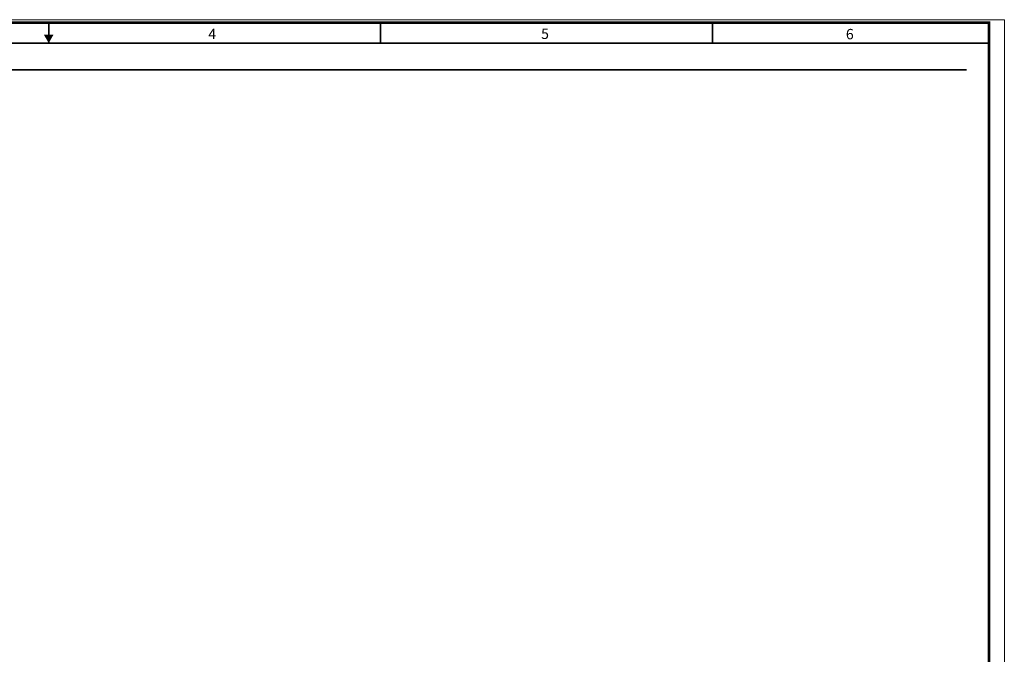
# Paper-space layout 'ABBREVIATIONS (CONTD)' of a CAD drawing. Units: inches. Extents: x 0 to 35.6, y 0 to 23.
# Drawn here: x 17.8 to 35.6, y 11.5 to 23 of the extents above; entities that cross this region are included whole.
import ezdxf
from ezdxf.enums import TextEntityAlignment as Align

# ---------------------------------------------------------------- set-up
doc = ezdxf.new("R2010")
doc.units = ezdxf.units.IN
doc.header["$MEASUREMENT"] = 0
for name, color, linetype, lineweight in [('A-TEXT', 7, 'Continuous', 35), ('G-TBLK', 3, 'Continuous', 70), ('G-TEXT', 7, 'Continuous', 35), ('G-TTLBTEXT', 3, 'Continuous', 35)]:
    doc.layers.add(name, color=color, linetype=linetype, lineweight=lineweight)
doc.layers.add('VIEWPORT', color=41, linetype='Continuous', lineweight=18, plot=False)
doc.styles.add('Arial 1-8', font='arial.ttf', dxfattribs={"height": 0.125})
doc.styles.add('Arial 3-32', font='arial.ttf', dxfattribs={"height": 0.09375})
doc.styles.add('Arial Black 1-4', font='ariblk.ttf', dxfattribs={"height": 0.25})
doc.styles.add('Arial Black 1-8', font='ariblk.ttf', dxfattribs={"height": 0.125})
doc.styles.add('Arial Black 3-16', font='ariblk.ttf', dxfattribs={"height": 0.1875})

# ---------------------------------------------------------------- blocks, each defined once
blk = doc.blocks.new('TITLE BLOCK')
at = {"layer": 'G-TBLK', "const_width": 0.0469}
blk.add_lwpolyline([(1.109, 22.907), (35.109, 22.907), (35.109, 0.032), (1.109, 0.032)], close=True, dxfattribs=at)
at = {"layer": 'G-TEXT'}
for p, q in [((18.109, 22.537), (18.109, 22.907)), ((24.109, 22.907), (24.109, 22.537)), ((30.109, 22.907), (30.109, 22.537)), ((35.109, 22.537), (1.484, 22.537))]:
    blk.add_line(p, q, dxfattribs=at)
blk.add_solid([(18.109, 22.537), (18.196, 22.689), (18.021, 22.689)], dxfattribs=at)
at = {"layer": 'VIEWPORT', "lineweight": 0}
blk.add_lwpolyline([(-0.218, 22.96), (35.387, 22.96), (35.387, 0.008), (-0.218, 0.008)], close=True, dxfattribs=at)
at = {"layer": 'G-TEXT', "style": 'Arial Black 3-16'}
for s, p in [('4', (20.994, 22.608)), ('5', (27.011, 22.611)), ('6', (32.522, 22.605))]:
    blk.add_text(s, height=0.188, dxfattribs=at).set_placement(p)
at = {"layer": 'G-TTLBTEXT', "style": 'Arial 3-32'}
for tag, p in [('FACILITY_DAR', (27.954, 6.23)), ('DESIGN_AGENCY', (27.908, 5.757)), ('CLASSIFIER', (29.748, 3.888))]:
    blk.add_attdef(tag, text='', height=0.0938, dxfattribs=at).set_placement(p, align=Align.CENTER)
blk.add_attdef('CLASSIFICATION', (27.57, 3.783), '', height=0.0938, dxfattribs=at)
at = {"layer": 'G-TTLBTEXT', "flags": 4}
for tag, height, style, p in [('PROJECT_TITLE', 0.188, 'Arial Black 3-16', (31.281, 2.783)), ('PROJ_TITLE_CONT', 0.188, 'Arial Black 3-16', (31.281, 2.471)), ('TTL', 0.25, 'Arial Black 1-4', (34.591, 0.858)), ('PROJECT_ID', 0.188, 'Arial Black 3-16', (28.47, 0.26)), ('DRAWING_NO', 0.188, 'Arial Black 3-16', (31.873, 0.26))]:
    blk.add_attdef(tag, text='', height=height, dxfattribs=dict(at, style=style)).set_placement(p, align=Align.MIDDLE)
at = {"layer": 'G-TTLBTEXT'}
for tag, height, style, p in [('SHT_TTL1', 0.125, 'Arial Black 1-8', (31.281, 2.091)), ('SHT_TTL2', 0.125, 'Arial Black 1-8', (31.281, 1.846)), ('SHT', 0.25, 'Arial Black 1-4', (33.358, 0.861)), ('REV', 0.25, 'Arial Black 1-4', (34.713, 0.273))]:
    blk.add_attdef(tag, text='', height=height, dxfattribs=dict(at, style=style)).set_placement(p, align=Align.MIDDLE)
at = {"layer": 'G-TTLBTEXT', "style": 'Arial 1-8', "flags": 4}
for tag, p in [('TA', (28.947, 1.525)), ('BLDG', (33.435, 1.528))]:
    blk.add_attdef(tag, p, '', height=0.125, dxfattribs=at)
at = {"layer": 'G-TTLBTEXT', "style": 'Arial Black 1-4'}
blk.add_attdef('SHEET', text='', height=0.25, dxfattribs=at).set_placement((34.854, 1.129), align=Align.RIGHT)

psp = doc.layouts.new('ABBREVIATIONS (CONTD)')

# ---------------------------------------------------------------- linework, layer by layer
at = {"layer": 'A-TEXT'}
psp.add_line((2.229, 22.057), (34.926, 22.057), dxfattribs=at)

# ---------------------------------------------------------------- block references
at = {"layer": 'G-TBLK', "ltscale": 12}
psp.add_blockref('TITLE BLOCK', (0.223, 0.004), dxfattribs=at)

doc.saveas('drawing.dxf')
